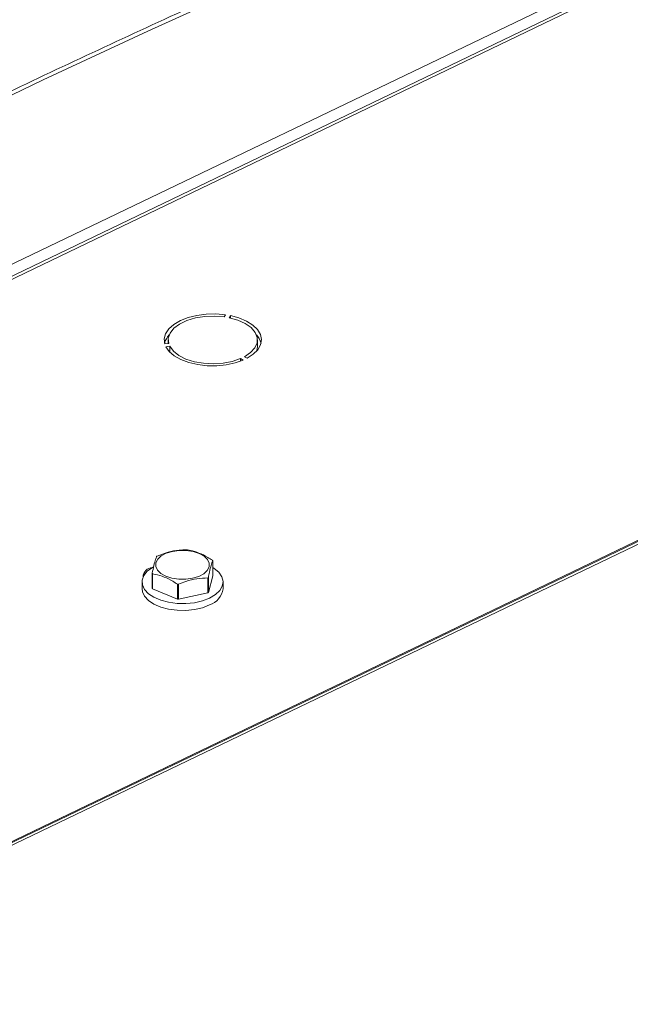
# Model space of a CAD drawing. Extents: x 19.1 to 29.8, y 0.6 to 8.7.
# Drawn here: x 20.3 to 20.4, y 6.3 to 6.5 of the extents above; entities that cross this region are included whole.
import ezdxf

# ---------------------------------------------------------------- set-up
doc = ezdxf.new("R2010")
doc.units = 0
doc.header["$MEASUREMENT"] = 0
doc.layers.get('0').update_dxf_attribs({"linetype": 'CONTINUOUS'})
doc.layers.add('D7', color=7, linetype='CONTINUOUS')

# ---------------------------------------------------------------- blocks, each defined once
blk = doc.blocks.new('A$C570E4B01')
at = {"lineweight": 15}
for p, q in [((0.4427107636577361, 3.351933348828386), (0.8249131605312598, 3.535642547719956)), ((0.8121681963895853, 3.527634700596289), (0.456410419861605, 3.356636358722911)), ((0.8129688470293459, 3.527530028651505), (0.4572110705013657, 3.356531686778126)), ((0.5700009087628999, 3.320426870666338), (0.866578354259282, 3.462979626397697)), ((0.8665830294721886, 3.462788036415983), (0.5702540266689127, 3.320354697016114)), ((0.8672757334338783, 3.46269748287882), (0.5709467306305882, 3.320264143478951)), ((0.6459115896493799, 3.424768217353328), (0.6461128780791157, 3.425097336659299)), ((0.6469048638639592, 3.424959539003394), (0.6467035026198502, 3.424630384698496)), ((0.6469054864655774, 3.424586262816693), (0.6469048638639592, 3.424959539003394)), ((0.6369141698243297, 3.421047096448213), (0.6369151277868994, 3.420472757082884)), ((0.6512491801877687, 3.420032524113005), (0.6512474480980259, 3.421070985692438)), ((0.6363604829731813, 3.420409755663366), (0.636993501805371, 3.420481654037996)), ((0.637164890558175, 3.420045560545837), (0.6365318717259854, 3.419973662171209)), ((0.6371664591697836, 3.419105111070531), (0.637164890558175, 3.420045560545837)), ((0.6489771164535725, 3.417807846043676), (0.6485454186788715, 3.418065047535711)), ((0.6485461365910581, 3.417634628598879), (0.6485454186788715, 3.418065047535711)), ((0.6491660157109109, 3.418363343371961), (0.6495977134856261, 3.418106141879928)), ((0.644087127864033, 3.383186048256388), (0.6440831231664461, 3.38558703503471)), ((0.634348369363714, 3.381174972234669), (0.6343443646661271, 3.38357595901299)), ((0.6344054596241833, 3.383494725245225), (0.6344094643217701, 3.381093738466904)), ((0.6433678162523293, 3.382899128856554), (0.6433718209499162, 3.380498142078231)), ((0.6433718209499162, 3.380498142078231), (0.644087127864033, 3.383186048256388)), ((0.6327073655132338, 3.382169675652555), (0.63270920035378, 3.381069610595118)), ((0.6384013362517109, 3.379423513004852), (0.638397331554124, 3.381824499783173)), ((0.6385595156463424, 3.381812366797583), (0.6385635203439293, 3.37941138001926)), ((0.643270731815754, 3.380429041296058), (0.6432667271181671, 3.382830028074379)), ((0.6457299339273064, 3.381091299220376), (0.6457280990867602, 3.382191364277812)), ((0.6344094643217701, 3.381093738466904), (0.6384013362517109, 3.379423513004852)), ((0.6385635203439293, 3.37941138001926), (0.643270731815754, 3.380429041296058))]:
    blk.add_line(p, q, dxfattribs=at)
at = {"lineweight": 15, "flags": 128}
for points in [[(0.7932115020589592, 3.535424128837768), (0.7747512932854832, 3.528758868013945), (0.75646496824168, 3.521957637516135), (0.7383559402576978, 3.515021656528017), (0.7204278486657287, 3.507952323107586), (0.7026839072499271, 3.500750936135598), (0.68512772649418, 3.493418950048124), (0.6677625277415515, 3.485957737603467), (0.6505917432193868, 3.478368702679157), (0.6336186420162804, 3.470653346349268), (0.6168465258485796, 3.462813150248568), (0.600278485548337, 3.454849564892591), (0.583917870577416, 3.446764200231879), (0.5677677065123774, 3.43855854566058), (0.5518310993030653, 3.430234199449316), (0.5361111875270623, 3.421792740429394), (0.5206109466231865, 3.413235844628668), (0.5053332716570154, 3.40456507919852), (0.4902812510683745, 3.395782209603965), (0.4754576418529624, 3.386888806876078), (0.4608653943807255, 3.377886640359561), (0.4465072481373582, 3.368777448279889)], [(0.6461128780791157, 3.425097336659299), (0.6445832783622834, 3.425230725871337), (0.6430339280282524, 3.425199838465245), (0.6415258073699235, 3.425005887479132), (0.6401182723706498, 3.424656540373423), (0.6388668328604368, 3.424165518401361), (0.6378206143457348, 3.423552149300688), (0.6370209996048217, 3.422840608997216), (0.6364993463730357, 3.422058929955011), (0.6362762488654354, 3.421237873533107), (0.6363604829731813, 3.420409755663366)], [(0.636993501805371, 3.420481654037996), (0.6369321142878519, 3.421321947490494), (0.6372146979075595, 3.422149574889614), (0.6378276289256988, 3.422924762306359), (0.6387413661440249, 3.423610164990063), (0.6399120030657954, 3.424172842704413), (0.6412831813544315, 3.424585706281601), (0.6427890034089856, 3.424828917579305), (0.6443569246552485, 3.424890752855593), (0.6459115896493799, 3.424768217353328)], [(0.6467035026198502, 3.424630384698496), (0.6480945430527427, 3.424240314601711), (0.6492923692417705, 3.423697139769944), (0.6502395357768833, 3.423027090772942), (0.6508903506001147, 3.422262328517517), (0.6512136209033699, 3.421439700172638), (0.6511936590396701, 3.420598728997881), (0.6508315621821836, 3.41977991136196), (0.6501446190934033, 3.419022640371317), (0.6491660157109109, 3.418363343371961)], [(0.6495977134856261, 3.418106141879928), (0.6505813588667095, 3.418748404694778), (0.6513090114377533, 3.419481656500228), (0.651752031900152, 3.420277029023634), (0.6518930215485241, 3.421103189529173), (0.651726299725901, 3.421927623975586), (0.6512586172321804, 3.42271785797632), (0.6505081802660229, 3.423442743755281), (0.6495046810426501, 3.424073774382975), (0.6482876011508338, 3.424586094620551), (0.6469048638639592, 3.424959539003394)], [(0.6365318717259854, 3.419973662171209), (0.6370777532473468, 3.419197975145396), (0.637899451010334, 3.41849561074604), (0.6389645512062643, 3.417894189208745), (0.6402311693715532, 3.417417410807841), (0.6416492980766222, 3.417084017772797), (0.643163231712812, 3.416907133433428), (0.6447132834198825, 3.416893787957939), (0.6462384358750413, 3.41704443637245), (0.6476786132744579, 3.41735317255678), (0.6489771164535725, 3.417807846043676)], [(0.6485454186788715, 3.418065047535711), (0.6472158059501183, 3.417614878618231), (0.6457353559547627, 3.417330371612646), (0.644175298588145, 3.417225287631135), (0.6426106737322002, 3.417304612203932), (0.6411168393215618, 3.417564597833385), (0.6397655500822239, 3.41799267043203), (0.6386219303272966, 3.418568292329864), (0.6377409195420611, 3.419263747483527), (0.637164890558175, 3.420045560545837)], [(0.6510871830521197, 3.419218252623249), (0.6511953911294128, 3.419560267418449), (0.6512491801877687, 3.420032524113005)], [(0.6426198472014661, 3.383505298761509), (0.6418122669507298, 3.383081303082905), (0.6408275734024116, 3.382783365685194), (0.6397328140699088, 3.382631736938404), (0.6386026794001296, 3.382636783712561), (0.6375141578521166, 3.382798176397952), (0.6365414448211268, 3.383104865259341), (0.6357507389438055, 3.383535986079016), (0.6351959774317564, 3.384062146908308), (0.6349150687622469, 3.384647515832993), (0.6349270166518082, 3.385252161531403), (0.6352309972926022, 3.385834876098944), (0.6358064758924584, 3.386356005713694), (0.636614056143209, 3.386780001392298), (0.6375987496915272, 3.387077938790011), (0.63869350902403, 3.387229567536799), (0.6398236436938092, 3.387224520762642), (0.640912132614055, 3.38706314751656), (0.6418848782728119, 3.386756439215864), (0.6426755841501333, 3.386325318396189), (0.6432303130344295, 3.385799177006204), (0.6435112217039389, 3.385213808081518), (0.6434993064421306, 3.3846091429438), (0.6431952931735836, 3.384026447815568), (0.6426198472014661, 3.383505298761509)], [(0.6345630840849239, 3.384610250002858), (0.6343740188064331, 3.384502093891808), (0.6335520686564919, 3.383889609690762), (0.6329951051821681, 3.383197238059889), (0.6327291104810016, 3.382457311552685), (0.6327664888202733, 3.381704452068668), (0.6331055438284281, 3.380973844430372), (0.6337303850140259, 3.380299646076347), (0.6346117681460228, 3.379713389035615), (0.6357085356593402, 3.379242494699149), (0.6369694613188344, 3.378909018024196), (0.6383354513963937, 3.378728492855673), (0.639742707552891, 3.378709379988702), (0.6411254102548938, 3.378852565748804), (0.6424189019410775, 3.379151346636526), (0.6435627372853148, 3.379591806678757)], [(0.6435627372853148, 3.379591806678757), (0.6445034322512484, 3.380153295856308), (0.6451968995948292, 3.380809565629109), (0.6456108191113756, 3.381529943340045), (0.6457258205580914, 3.382280743729329), (0.6455365109965427, 3.383026851522963), (0.6450517867170404, 3.383733416736513), (0.644294188624734, 3.384367336064795), (0.644084962258411, 3.384499594137187)], [(0.63270920035378, 3.381069610595118), (0.6327683236608195, 3.380604387011232), (0.6331073786689743, 3.379873779372936), (0.6337322198545721, 3.379199581018911), (0.634613602986569, 3.378613323978179), (0.6357103704998863, 3.378142429641713), (0.6369712961593805, 3.37780895296676), (0.6383372862369399, 3.377628427798236), (0.6397445423934229, 3.377609314931266), (0.64112724509544, 3.377752500691368), (0.6424207367816237, 3.378051281579088), (0.6435645721258609, 3.378491741621321)]]:
    blk.add_lwpolyline(points, dxfattribs=at)
at = {"lineweight": 15}
for centre, radius, start, end in [((0.6393144652990301, 3.419733304321266), 0.003088465467676486, 136.4458318776182, 165.1109218963294), ((0.6489116774447368, 3.419783120457428), 0.003021651513160606, 14.75614500773458, 44.06930526473475), ((0.6373334030177418, 3.383046064035055), 0.00394006331548111, 123.46470500279, 125.2454210268493), ((0.639247053474314, 3.377973993237998), 0.009397187317372303, 85.21978452948856, 86.2116232479513), ((0.6344861620739906, 3.382908235534963), 0.00160889572503968, 93.2492260313869, 177.9448523950224), ((0.642188901308252, 3.384228268000101), 0.002331163722786253, 35.65270684196611, 38.15074449548801), ((0.636067393981925, 3.384808237744476), 0.002118334462531729, 215.5716495956069, 218.3211377950409), ((0.6410174478890767, 3.386229043945757), 0.004075851560626629, 303.4943698229177, 305.2157562066125), ((0.6392240855620841, 3.391785848768942), 0.009995598821778978, 265.2555425432406, 266.1878061770782), ((0.6360713986799098, 3.382407250966484), 0.002118334463049375, 215.571649596623, 218.3211377953601), ((0.6410214525893352, 3.383828057163564), 0.004075851555926149, 303.4943698216484, 305.2157562073226), ((0.6425671852845269, 3.381524161095832), 0.00319223250730032, 288.2064459224342, 352.2067715051564), ((0.6392280902578946, 3.389384861965642), 0.009995598796737773, 265.25554254158, 266.1878061777416)]:
    blk.add_arc(centre, radius, start, end, dxfattribs=at)
for points, knots in [([(3.198543939527262, 4.062505167480854), (3.198547672631399, 4.058928469827332), (3.198554856853058, 4.052045246691293), (3.198566949829093, 4.042129917642708), (3.198581135681415, 4.033027078606491), (3.198598060419592, 4.024736434493512), (3.198616846725479, 4.017258394737546), (3.198639224802555, 4.010595277782418), (3.19865497562396, 4.004952541372365), (3.198652017069101, 4.000288061467151), (3.198644468387364, 3.996553557807312), (3.198650369423397, 3.993500711984552), (3.198678454180005, 3.991100756225006), (3.198593472176263, 3.989410007802906), (3.198474773727504, 3.98812665676177), (3.198326636887778, 3.987007627297585), (3.198119951759857, 3.985888440791706), (3.197824049140713, 3.984736606920569), (3.197479593273691, 3.983742261974045), (3.197150451229142, 3.983006048592198), (3.196886427011542, 3.982488830512255), (3.196610145907705, 3.982018272157292), (3.196235037142337, 3.981475377938187), (3.195896609660956, 3.981043212815216), (3.195467639556718, 3.980592841119966), (3.195064069594785, 3.980299304904298), (3.194772560406044, 3.98015465963376), (3.194429227884093, 3.980034348559309), (3.193991861984934, 3.979938929827913), (3.19343036644171, 3.979876305596152), (3.192724952526738, 3.979868601840868), (3.191941214805944, 3.9799406660782), (3.191185384592181, 3.980090380662658), (3.190474058445808, 3.980293225713435), (3.189780583435855, 3.980536610376545), (3.188873279295684, 3.980913164126683), (3.187669529443845, 3.98149966820716), (3.185660223106403, 3.982695946487933), (3.182826206183499, 3.984412202102542), (3.17907243213326, 3.986611105510903), (3.174980131160176, 3.989037219038968), (3.170559015957188, 3.991665911725846), (3.166180108266524, 3.994279357350941), (3.161871734483178, 3.996854857757175), (3.157717049518986, 3.999338486790954), (3.153632788879257, 4.001779018997034), (3.149884701323209, 4.004008830453376), (3.146784196759789, 4.005861296558059), (3.144219467091197, 4.007290328576104), (3.142240611146185, 4.008342897577158), (3.140620501959894, 4.0091743155372), (3.139058316552756, 4.009953136110038), (3.137228541657741, 4.010836911452493), (3.134922346908034, 4.011906495733831), (3.131990682255825, 4.013200435810116), (3.128479738203715, 4.014655534050899), (3.1245425913636, 4.016168717688057), (3.120489206414938, 4.017607181871465), (3.116429985696747, 4.018935800954363), (3.111226812189919, 4.020504827058106), (3.104886903324875, 4.022197703970875), (3.09738844623643, 4.023890055629836), (3.08982643563369, 4.025316932229121), (3.081978136834728, 4.026517744923094), (3.073662344154691, 4.027486912754673), (3.064894600803079, 4.028187222075008), (3.055719096229431, 4.028576122554195), (3.04619446891089, 4.028610553657932), (3.036397716484764, 4.028260252965879), (3.026476635398744, 4.027498849316265), (3.016610313264188, 4.02631794913645), (3.006965688656642, 4.02473909993622), (2.997651522260064, 4.02277987622252), (2.988743456211616, 4.020481045239656), (2.980312262566464, 4.017887108089891), (2.972416578116274, 4.015041409330879), (2.96507663051019, 4.011978006938399), (2.953765822396996, 4.006536983185633), (2.938049146717809, 3.999072389881608), (2.91958093576509, 3.99016421173614), (2.902886963866557, 3.982099047787196), (2.887899453277718, 3.97485065352458), (2.873192742889252, 3.967747756803734), (2.858488024445869, 3.960676011224621), (2.846505716104467, 3.954914297921967), (2.837135763795352, 3.950413192159411), (2.830005382087442, 3.947530286998447), (2.822242635472527, 3.944846266377485), (2.813796119020374, 3.942426819529476), (2.804671188933888, 3.940312420405888), (2.794887512577667, 3.93855824355277), (2.784509694566559, 3.937214051895719), (2.773634706740616, 3.936352182027461), (2.763357282937044, 3.936059950074174), (2.753914531338133, 3.936213446402956), (2.745532218634885, 3.936676654972416), (2.737457922245405, 3.937428965554977), (2.72900056477264, 3.938537859159432), (2.720320323238845, 3.940061295953504), (2.711596902794163, 3.94202957952564), (2.703463646786609, 3.944280875771295), (2.695972106067849, 3.946758692638918), (2.68915548451448, 3.949404793581653), (2.683213952791654, 3.952067211359658), (2.678055328299159, 3.954678540613042), (2.673632972908244, 3.957231630030126), (2.668742692557508, 3.960191266426113), (2.66284024356019, 3.963705758089731), (2.655627627157024, 3.968010485121892), (2.648016418311464, 3.972546323274393), (2.640054493895015, 3.977291361611917), (2.631789755817941, 3.982215525880713), (2.622956655978605, 3.98747806648889), (2.61356628118839, 3.993072359512485), (2.603633754870735, 3.998990267188237), (2.592243487843568, 4.005777486692994), (2.57948120262774, 4.013383040588238), (2.565562994322711, 4.021678273514368), (2.551626539484822, 4.029984426595558), (2.537788558088515, 4.038231462216721), (2.524048196381536, 4.046419157910638), (2.510404054131563, 4.054547612737817), (2.494442550522287, 4.064053531532036), (2.476204574285198, 4.074909320423433), (2.46035874125662, 4.084332724845492), (2.449275385215891, 4.090918176934524), (2.442874484444637, 4.094721976622473), (2.436458275046952, 4.098537762700953), (2.430152387630663, 4.102298685581438), (2.424296958298704, 4.105780967052006), (2.419079534222696, 4.108900801089659), (2.414531889391959, 4.111517725673732), (2.410441295877099, 4.114146043514344), (2.406773079006179, 4.116907075320141), (2.403503725706848, 4.119668498758966), (2.400636178509139, 4.122339580363036), (2.3983685907614, 4.124623800454449), (2.396626941054286, 4.126478437880646), (2.395338696289222, 4.127903374204241), (2.394248170791975, 4.129149707940085), (2.393313453026927, 4.130247353044034), (2.392376208048837, 4.131374077548987), (2.391219354196259, 4.132801658510758), (2.389684785131131, 4.13476533678319), (2.387759772842379, 4.137351823293427), (2.385548825156157, 4.140509432038026), (2.383160882586687, 4.144167508948328), (2.380685962820031, 4.148262943447396), (2.378174019268322, 4.152798222199191), (2.375679546234785, 4.157762458665687), (2.373257001238848, 4.163125388370148), (2.37098855760879, 4.168800074226287), (2.369036655197142, 4.174408739232218), (2.367554364647283, 4.179346767395982), (2.366510272514198, 4.183354026096822), (2.365794608468867, 4.186482665608377), (2.36528332279493, 4.18901971817554), (2.364929839226157, 4.190992727386202), (2.364661664081744, 4.192651446798207), (2.364405622617504, 4.194406091001555), (2.364128027301511, 4.196616884231812), (2.363854555107046, 4.199400587863995), (2.363636539336547, 4.20272856142833), (2.363557174619807, 4.206429953856439), (2.363588768223899, 4.210271898602642), (2.363575889830777, 4.214088286606618), (2.363576504940589, 4.217732500789101), (2.363524978523635, 4.221173215658254), (2.363350134299004, 4.224917389852944), (2.363032790986871, 4.228947257831091), (2.362522031668725, 4.233280734824474), (2.361874082669111, 4.237417751083331), (2.360930050534144, 4.242212220720674), (2.359520388473364, 4.24781379864392), (2.35740586042693, 4.254253738319662), (2.35504592305751, 4.259827470135122), (2.352671640149389, 4.264452402433049), (2.350508172330784, 4.268127173879726), (2.348169226973262, 4.271604115010739), (2.345771020457754, 4.274739448118192), (2.343204450443586, 4.277720993219402), (2.340301030860395, 4.280707011218576), (2.336599051012961, 4.284008229428807), (2.33231246713239, 4.287211615097352), (2.327840276484416, 4.289933123039102), (2.323503687825685, 4.292103837675874), (2.31909666074079, 4.293912213898693), (2.314038654384625, 4.295530052109203), (2.308367925295009, 4.296804878092084), (2.302089802648517, 4.297620683736394), (2.295579688541004, 4.297857854988104), (2.289042857899155, 4.297507549341361), (2.282623901123678, 4.29664003352687), (2.277331441601198, 4.295528252722754), (2.273160758696029, 4.294425888420058), (2.270327039062558, 4.293579970352667), (2.26796498800271, 4.292806259894), (2.266127721045827, 4.292161988074822), (2.264679089570244, 4.291628551429177), (2.262907947805594, 4.290951325584025), (2.260478144445308, 4.28996670805132), (2.257203258351048, 4.288525606664043), (2.253281725766321, 4.28663119067815), (2.248670279330248, 4.284421309822054), (2.243313566614312, 4.281838415058607), (2.237329161094486, 4.278955169863103), (2.230709786722009, 4.275764896390374), (2.223454198812355, 4.27226819897804), (2.2150789417799, 4.268231702442833), (2.205789677246635, 4.263754945802035), (2.195820600362516, 4.258950776960535), (2.185894607607558, 4.254167932280456), (2.171589641065246, 4.247275250488364), (2.153025269868444, 4.238331592773516), (2.130321422605569, 4.227395250044268), (2.107537007660817, 4.216421878078133), (2.084691624657701, 4.205420872283474), (2.061779346646794, 4.194389433592331), (2.039227055875834, 4.183532905126128), (2.016916686529761, 4.172794455285137), (1.989031669706002, 4.159374556587199), (1.955672518919535, 4.143323304632265), (1.916926630435647, 4.124684391225308), (1.878494242196474, 4.106199970015268), (1.840218604642594, 4.087794676171525), (1.700829497344365, 4.02077969334432), (1.472525469705197, 3.911109137797204), (1.155334101410752, 3.758815888530192), (0.8944766708252629, 3.633525115979609), (0.6777486573017271, 3.529338828463413), (0.5542386716321275, 3.469955769346523), (0.4798249309754326, 3.434183190158942), (0.4545279835488927, 3.422022903199714), (0.4292407927041708, 3.409867969575018), (0.4039636795555523, 3.39771863984156), (0.3786050212810395, 3.385531063049136), (0.3533985447162351, 3.373417697787758), (0.3280910634393379, 3.361256778806055), (0.3025300054655489, 3.348975309221389), (0.2762325284300786, 3.336341147136618), (0.2491938176073276, 3.323352433236973), (0.2266480733444425, 3.312522339345618), (0.2088605681182472, 3.303973381804258), (0.1962497357957389, 3.297913577456436), (0.1840173330464481, 3.292020833881834), (0.1722623402646306, 3.286396321235927), (0.1611236494384194, 3.280918316524946), (0.1507625572207125, 3.275467351113456), (0.1410890824325541, 3.270099481890069), (0.1324431983403223, 3.265037185036322), (0.1247452976746608, 3.260310198567417), (0.1179220917971513, 3.255937133458659), (0.1115584780543877, 3.251688088488088), (0.1064797089690437, 3.248160034666366), (0.1025051193044213, 3.245315185961799), (0.09951610397480337, 3.243131562768294), (0.0965813330185874, 3.2409429393332), (0.09370081559648824, 3.238750593627767), (0.09095023054400642, 3.236613747534049), (0.0885848444553794, 3.234739754098246), (0.08667618982486758, 3.233203123917932), (0.08511176927778408, 3.231928399114281), (0.08351481437285813, 3.230612316910591), (0.08168646975667215, 3.229085801985741), (0.07954212082273315, 3.227267448960662), (0.07691505581786018, 3.224997846312686), (0.0737841499009555, 3.22222848324418), (0.07014724787599036, 3.218915276762058), (0.06628841713931521, 3.215278585842922), (0.06213567010967935, 3.211217870560439), (0.05787088318674805, 3.206870439798909), (0.05355981856993353, 3.202268510546473), (0.04944471774230053, 3.197664045012656), (0.04552310938099069, 3.193061308679003), (0.04180640703293292, 3.188481245162135), (0.03880728749986062, 3.184598719636099), (0.03651809961270303, 3.181517573159905), (0.03492627943041882, 3.179318103957497), (0.03357799906212833, 3.177410714243541), (0.03245906328873716, 3.17579537027874), (0.03146657459239677, 3.174337667040875), (0.03046199569936547, 3.172838007349458), (0.02913453098923569, 3.17081837077412), (0.02740945848341525, 3.168119170850165), (0.02528625981721788, 3.164662939228602), (0.02302711963028159, 3.160804956224231), (0.02085132681963486, 3.156883817575213), (0.01885013838674965, 3.153077821000775), (0.01702443356594685, 3.14941694158026), (0.01529655658675821, 3.145755097877737), (0.01366577326278318, 3.142093456825899), (0.01215018101941823, 3.138479381349361), (0.01079496487168896, 3.135041363156928), (0.009633909245135186, 3.131911623239333), (0.008686665029852492, 3.129211594457274), (0.00792329529357616, 3.126925146872008), (0.007262058282901052, 3.124857932156875), (0.006603782402844871, 3.122709199763335), (0.005883267639898548, 3.120233433403756), (0.005107767632889448, 3.117392550508487), (0.003955565172741871, 3.112836678320139), (0.002611110629768376, 3.106637459554101), (0.001535399498376222, 3.100153443869386), (0.0008682897601879347, 3.094898114285829), (0.0004698783416010599, 3.090937967035002), (0.0001763079670773493, 3.08700937305353), (-1.040734207791161e-05, 3.083202471099671), (-9.643581025287062e-05, 3.079699663536228), (-0.0001056736175293338, 3.076682496309029), (-6.891761741556479e-05, 3.074184399885819), (-1.438664288144764e-06, 3.071881873078798), (0.0001048215157588572, 3.06945155245227), (0.0002767743689950919, 3.066627866784161), (0.000535103138300741, 3.063419200090589), (0.0008928234467440177, 3.059935088309135), (0.001553648899314197, 3.054704951654447), (0.002678081143766775, 3.047930667389611), (0.004205215812344676, 3.041029239870843), (0.005603855438092609, 3.035704343649973), (0.006669222061898239, 3.032020901324996), (0.007691489440755817, 3.028757648587867), (0.008633839695246337, 3.025937063481585), (0.009516904287831807, 3.023429610149243), (0.01039203058941141, 3.021053992014046), (0.01132252633687969, 3.018638055139789), (0.01233146777040517, 3.016130039997913), (0.01346380877873443, 3.013435742134654), (0.01480635185688683, 3.01038561210242), (0.01646146187671249, 3.006814320735645), (0.01815227760137006, 3.003375040707034), (0.01978825079381963, 3.000204884536625), (0.02127135272726477, 2.997438031545668), (0.02291059085193226, 2.994496286330897), (0.02465768192608309, 2.991484884844731), (0.02638987762560063, 2.988614806702111), (0.02796603150026655, 2.986091991518439), (0.02926008791343904, 2.984078905661569), (0.03027424811628165, 2.982535008035626), (0.03101719131461422, 2.981421538972652), (0.03160455280402275, 2.980550337607777), (0.03214821086374897, 2.979752230307529), (0.03276231363261317, 2.978858569648068), (0.03350301064278582, 2.977793136630865), (0.03437363609553401, 2.976557530924564), (0.03561161869208362, 2.974827655094449), (0.03729592864027254, 2.972526087168685), (0.03949595630042424, 2.969611072561865), (0.04194051297538337, 2.966481018326917), (0.0455877469339292, 2.961970682702358), (0.0503879124736919, 2.956348277853554), (0.05640610040739702, 2.949774797951703), (0.06242240301862623, 2.943608316300661), (0.06852399887901228, 2.937711397731713), (0.07364343454819888, 2.933034502006352), (0.07771509111577402, 2.929460277563759), (0.08063107994102481, 2.926961826806521), (0.08348159163521629, 2.924576817504903), (0.08607078005007551, 2.922457353003546), (0.0881007911073759, 2.920826725856132), (0.08955368037957712, 2.919673932765701), (0.09058023438846519, 2.91886661172907), (0.09152778836972786, 2.918125887456737), (0.09257962555014032, 2.917309672059154), (0.09416650029096374, 2.916088577536577), (0.09640623357388378, 2.914387778335145), (0.0994261628482711, 2.912138790551534), (0.1029514467429031, 2.909573067900595), (0.1068213747738831, 2.90682734759277), (0.1108613618760579, 2.904036030097156), (0.1149543925241083, 2.901281822279611), (0.121489878058977, 2.896994215484268), (0.1306661434541461, 2.89128622509347), (0.145761886537823, 2.882359987380601), (0.1638992011819553, 2.871507265299751), (0.1866677490536333, 2.85794115798994), (0.2110839778492632, 2.843381538204767), (0.2372019358583444, 2.827816422743524), (0.2643186676677445, 2.811658551447305), (0.2923587532430005, 2.794954388018226), (0.3210813048156709, 2.7778471130576), (0.3495959041891084, 2.76086578814628), (0.3777422243961368, 2.744105752022032), (0.4099454338179029, 2.724930797834517), (0.4462469694290476, 2.703316862031865), (0.4867670458392936, 2.679189243584954), (0.5272061580580001, 2.655107293831797), (0.5676543278180404, 2.631014191001251), (0.6081198088991968, 2.606904043744363), (0.6436951911992921, 2.585699283230479), (0.6743806936198737, 2.567402324131198), (0.7002115683486281, 2.55199487872898), (0.726278708391682, 2.536444570687422), (0.7527753509050044, 2.520639396951776), (0.7798615719179125, 2.504488077934738), (0.8055094748515685, 2.489203449940632), (0.8296373154337218, 2.474835238926678), (0.8520698191413558, 2.461488409285403), (0.8744884212852142, 2.448162383523162), (0.8966072142134394, 2.435032645007109), (0.9182621531023685, 2.422179349943811), (0.934756086567198, 2.412373863070979), (0.946238190582072, 2.405535442830987), (0.9528461461957747, 2.401595761735472), (0.9594105592981137, 2.397677616668533), (0.9659045322198736, 2.393797149155363), (0.9721713711600941, 2.390047601521708), (0.9776635349653802, 2.386757074015051), (0.9823051615405589, 2.383979076490339), (0.986122027721116, 2.381681647827373), (0.9894984335542674, 2.37970026785792), (0.9924305451547824, 2.377923966187961), (0.9949475360932567, 2.375995412490665), (0.9970169809899048, 2.374158761522667), (0.9987551283171356, 2.372431045606083), (1.000404062162112, 2.370650301632901), (1.00228344059645, 2.368435626377799), (1.004485533401969, 2.365553460598161), (1.00693379492548, 2.3619084704169), (1.009161775870787, 2.358030651882952), (1.01108808416658, 2.354129812837732), (1.012688429680175, 2.350399449237333), (1.014132704183233, 2.346396584438388), (1.015357410324874, 2.342192952991688), (1.016277690951092, 2.337892555218765), (1.016967121968214, 2.333143170152066), (1.017073727837619, 2.328053875715396), (1.017007645835655, 2.322404718978706), (1.017009525291222, 2.31640091631891), (1.017005329331319, 2.31023521567618), (1.017013559938299, 2.303994851348282), (1.017026995227404, 2.297725864703157), (1.017051009322465, 2.289241829518206), (1.017087328378729, 2.278724628402992), (1.017127005951558, 2.266416351694858), (1.017149412989617, 2.254758611033539), (1.017162323366954, 2.243748091345907), (1.017176111205991, 2.234026984385967), (1.017190570904297, 2.22546927028298), (1.017212305435883, 2.218016778102187), (1.017223138093208, 2.210849812271324), (1.017962019774352, 2.203571951364174), (1.019153941703244, 2.196875432213256), (1.020656096048363, 2.190732068699462), (1.022377804142572, 2.185009418549083), (1.024519192294612, 2.179047538373545), (1.027104047152399, 2.172919491385413), (1.030136712410204, 2.166713954986296), (1.033231448286251, 2.161222310506506), (1.036292959823378, 2.156375338942041), (1.039277055907512, 2.152078135751594), (1.042656653514676, 2.147684228806908), (1.046422954420017, 2.143299094289283), (1.050545007919645, 2.139056263452321), (1.054956974770512, 2.135098528173638), (1.059570385428664, 2.131519380414348), (1.064321711708395, 2.128538031449182), (1.069997475944128, 2.125164794579025), (1.076721381503852, 2.121132686555753), (1.083347826931892, 2.117190019350984), (1.087483597869983, 2.114724029563893), (1.088998006652211, 2.113821050011506)], [0, 0, 0, 0, 0.001895596064558626, 0.003648004934187109, 0.005257375926504048, 0.006723775131139934, 0.008047181704615542, 0.009227427145742501, 0.0102631173015369, 0.01104961608540246, 0.01171873832360014, 0.01226370551400368, 0.01268723501200186, 0.0130029845185934, 0.0132167340002634, 0.01343611292865946, 0.01374645763143734, 0.01405924797965067, 0.01439995718617408, 0.01475472771998472, 0.01507177777270837, 0.01528445392722181, 0.01546207181790952, 0.0157891178975114, 0.0162294726667678, 0.01663984202810968, 0.01701528814573358, 0.01734130141788783, 0.01769408169182302, 0.01807193226045988, 0.01847022551038834, 0.01888249828091434, 0.01921770064078409, 0.01943685084473669, 0.01963937296253533, 0.01985441986954415, 0.020200164294652, 0.02057367423146228, 0.02132904556112197, 0.0221765152374242, 0.02309536144709878, 0.02408288114101738, 0.02514181877301114, 0.02602668736470552, 0.02696112405492064, 0.02791164287115568, 0.02874507401312013, 0.02944686413967598, 0.02996964824636675, 0.03038166004189767, 0.03067785131899745, 0.0309530244299565, 0.03131267718070453, 0.03175875515619298, 0.03229323738271814, 0.03298503071479291, 0.03371587663613078, 0.03443304253273453, 0.03513548344656398, 0.0358227517042596, 0.03708132648696937, 0.03828128358779328, 0.03944436438126485, 0.04065642497211603, 0.04192382720826876, 0.04324446553284106, 0.04461580967076369, 0.04603479740619879, 0.04749767663869564, 0.04899834431673179, 0.05050504890948408, 0.05200408020400762, 0.0534912486940648, 0.0549605922029364, 0.05640474114515225, 0.05781623085478634, 0.05919181899784037, 0.06053867268409902, 0.06457174650416994, 0.06852232139058868, 0.07159523772431742, 0.07460240485832516, 0.0775543923654938, 0.0804741797014749, 0.08349256164156103, 0.08478184500059939, 0.08611181217069283, 0.08748595434002153, 0.08890961568403312, 0.09038672956383359, 0.09192119054021634, 0.09351079952979305, 0.09514786133421652, 0.0968237245494418, 0.09810162958018097, 0.09936720064244497, 0.1005893020087661, 0.1017661014705575, 0.1032628593685422, 0.1046766373460957, 0.1060059458761914, 0.1073673130845826, 0.1086273054883836, 0.1097874005429411, 0.1108512824061414, 0.111822767984637, 0.1127191351966316, 0.1141843497399875, 0.1158045198714236, 0.1175835062039902, 0.119307116840699, 0.1211581446096108, 0.1231353670085149, 0.1252363175563339, 0.1274571158490593, 0.1297943163400697, 0.1328691401541134, 0.1360034350880585, 0.1391173893996917, 0.1422112381062672, 0.1452852035756481, 0.1483395283307044, 0.151374494990293, 0.1560112967852195, 0.1606047355003947, 0.1620400381627581, 0.1634752412610831, 0.1649162657681513, 0.1663627562080743, 0.1677241281392848, 0.1688626179032545, 0.1698803478264976, 0.1707927536243704, 0.1716221430372951, 0.1723708049969954, 0.1730379768483512, 0.1736211173208562, 0.1739777011775213, 0.1742904216221903, 0.1745580569705089, 0.1747796112345657, 0.1749849438908045, 0.1752614946964188, 0.1756519881408982, 0.1761582128081446, 0.1767634552504951, 0.1774272538261215, 0.1781473817770754, 0.178922575310354, 0.17975073869335, 0.180628695693884, 0.1815518034350287, 0.1824940531112366, 0.1833197241410626, 0.1839188516736292, 0.1844225804431984, 0.1848344072647862, 0.1851568029965965, 0.1853927817766744, 0.1856600220465706, 0.1860332963995379, 0.1865012729338301, 0.1870704120237696, 0.1877435381376546, 0.1884479553293506, 0.1891228251281841, 0.1897645332324042, 0.1903701291040827, 0.1909412258296483, 0.1917662669850616, 0.1925458192677365, 0.1933147972871583, 0.194071060326857, 0.1952628027470363, 0.1965704505154814, 0.1979725112610307, 0.1988297596105258, 0.1996964750363514, 0.2005722474575763, 0.2014185681593318, 0.2021629193979537, 0.2030475283991853, 0.2040333209610535, 0.205294495213045, 0.2064689801439684, 0.2074139167364185, 0.2084092462301135, 0.2094963046035319, 0.2107491000995334, 0.2120506404445911, 0.2134256858668759, 0.214736234790548, 0.2159585120347262, 0.2171979631350278, 0.2178275662447573, 0.2183890764015358, 0.2188460324815663, 0.2192016598402214, 0.2194599717088813, 0.2196985652740623, 0.2202516623315179, 0.2209011671881632, 0.2216445663777895, 0.2225858897790904, 0.2236508527291817, 0.224842832898007, 0.2261628073585503, 0.2276106758076197, 0.2291863813481457, 0.2311796633201413, 0.2331781587497121, 0.2351613015569831, 0.2371291063307149, 0.2417528047085386, 0.2462900686942789, 0.2507412773150367, 0.2554152489064493, 0.2599911345038565, 0.2644847601650443, 0.2689450595487741, 0.2733756959720071, 0.2812141567224005, 0.2889590989673366, 0.296622364637072, 0.3042736570900864, 0.311925211466508, 0.3802610574419494, 0.4412857941774911, 0.5023115289727038, 0.5368438185060272, 0.57137645619837, 0.576438388812074, 0.5814983114133283, 0.5865560929232643, 0.5916115877030357, 0.5966646938065803, 0.6017709497522092, 0.6067334746716723, 0.6118420353254305, 0.6170963848267262, 0.6224962908247177, 0.6280449721343457, 0.6306039619110251, 0.633154184007055, 0.6355995370258302, 0.6379364966933021, 0.6401763039244328, 0.6423318077512739, 0.6443977139047283, 0.6463690109346194, 0.648021915442444, 0.6495953234719368, 0.6510867972584264, 0.6525260589510984, 0.653274294471717, 0.6540185164689858, 0.6547585900023232, 0.6554944584263418, 0.6562257716924722, 0.6568938534037881, 0.6573544067320803, 0.6577426372924645, 0.6581470001811122, 0.6586427956634323, 0.6592305179061492, 0.65991064901093, 0.6608317425778907, 0.6618831423212377, 0.6630582646506181, 0.6642561019676627, 0.6656703480931884, 0.6670714769942496, 0.6684591505305822, 0.6698328871536422, 0.6711922526445283, 0.6725218867190933, 0.6732465911997935, 0.6738849314816647, 0.674436511040347, 0.6749010364447844, 0.6752818941304386, 0.675693563705949, 0.6761905634677045, 0.6770137533873378, 0.6779994762507502, 0.6791292839342048, 0.6802772137208595, 0.6812979404510802, 0.6823146446864865, 0.6833271543437317, 0.6843353584162516, 0.6853391791155758, 0.6863006576740343, 0.687153840834232, 0.6878972174293013, 0.688501633772324, 0.6890134268047553, 0.689574841553113, 0.6902420000178473, 0.6910150176050653, 0.6918673484649663, 0.6939112749058473, 0.6959914836900961, 0.6970528918306428, 0.6981049058749283, 0.6991474284503543, 0.7001803081129346, 0.701132771630767, 0.701932181721932, 0.7025790241280445, 0.7031189376518727, 0.703763726770268, 0.7045132381310123, 0.705367300104524, 0.7063204114260816, 0.7072915185622838, 0.7095425578642742, 0.7117396938856054, 0.7128348613418707, 0.7138358326364802, 0.7147173946940352, 0.715480018114495, 0.7161279905382583, 0.7167604027907496, 0.7174203104492822, 0.7181060918144497, 0.7188191865292838, 0.7196376272846309, 0.7206256450612228, 0.7217820844111665, 0.7225044009493099, 0.723279017925286, 0.7241056269068883, 0.7249838400207596, 0.7258273045913225, 0.7265443317687813, 0.7271355703624865, 0.7275501730243327, 0.7278692534043613, 0.7280932022241254, 0.7283007403402586, 0.7285584979255192, 0.7288663521587293, 0.7292241560639608, 0.729631740090222, 0.7303723642725695, 0.7312346017990058, 0.732190073320505, 0.7331344395109308, 0.7352390977371724, 0.7372324818865099, 0.7391161186577843, 0.7409336666903173, 0.7427594194755052, 0.7435655488403375, 0.7443732497352289, 0.7451810216797224, 0.7458941817218188, 0.746456712922052, 0.7467937802784677, 0.7470389777099425, 0.747261108508965, 0.7475336554215698, 0.7478564490886893, 0.7484877769573494, 0.7492500371343063, 0.7501417335206858, 0.7511162939060592, 0.7520899355170836, 0.753060711052322, 0.7540285094801921, 0.7566735298387344, 0.7593083378250343, 0.7640434755725347, 0.7688221160295803, 0.7745807762964286, 0.7804167201970476, 0.7863301923755275, 0.7927525306833266, 0.7992009532758779, 0.8055661812485024, 0.8118477740681023, 0.8180471373615597, 0.8271269407070843, 0.8361493634751684, 0.8451704756768074, 0.854193831405006, 0.8632212805961762, 0.8722533330682908, 0.8780049511706998, 0.8837603930858258, 0.8895439172143801, 0.8954543059219556, 0.9015006334953297, 0.9076813565049855, 0.9126308149254806, 0.9176612737514721, 0.9227066679160048, 0.9276510526569216, 0.9324947055834526, 0.9372413618209118, 0.9387318373535579, 0.940212903834173, 0.941684633951255, 0.9431471005103009, 0.9445819968532404, 0.9459019412091116, 0.9468503133545063, 0.9477180732258588, 0.948485811485474, 0.9491434466057723, 0.9497146716341989, 0.9502164404419233, 0.9505951018264783, 0.9509636319377139, 0.951426653103836, 0.9519934160101496, 0.9526632287157344, 0.9534323423661115, 0.9539988225466192, 0.9546051845808902, 0.9552467165686107, 0.9559186418765756, 0.9566148070828107, 0.9573262919747741, 0.9582611456889341, 0.9592831317673686, 0.9603621897902272, 0.9614600168790182, 0.9625690656980327, 0.9636820685884119, 0.9647920540564194, 0.9670744988732572, 0.9692617206909744, 0.9713171376975951, 0.9732543605855974, 0.9750943579768592, 0.9764610169886876, 0.9777680600798094, 0.9790138164177057, 0.9802163158688151, 0.9813767225864239, 0.9822420620826784, 0.9831529303078879, 0.9841067103698189, 0.9851002435631605, 0.9861292135588622, 0.9871886986553928, 0.9879217458381636, 0.9887182351398345, 0.989577740071968, 0.9904947723586969, 0.9914619912886302, 0.9924694557908909, 0.9935025319725075, 0.9945465615476473, 0.9956143349239661, 0.9972618615728833, 0.998997366889256, 1, 1, 1, 1]), ([(0.791689650911529, 3.535440116753048), (0.7897030899556299, 3.534732608116503), (0.7820448854501549, 3.532005158041558), (0.768818499979453, 3.527174586067437), (0.7520685023638194, 3.520905557168479), (0.7354715791449209, 3.514520256088176), (0.7190256998765037, 3.508023448211441), (0.7027347548222096, 3.501415251595574), (0.6866011148826701, 3.49469690909506), (0.6706273971400165, 3.487869467791379), (0.654816191813758, 3.480934048507095), (0.6391699898837899, 3.473891681902497), (0.6236914198327028, 3.466743590029534), (0.6083828433596281, 3.459490827046103), (0.5932468453376813, 3.452134636757119), (0.5782858688920598, 3.444676096275746), (0.5635022286175726, 3.437116452133106), (0.5488983463586479, 3.429456954829911), (0.5344766481999628, 3.421698714020533), (0.5202393821020124, 3.413843052886705), (0.5061888066176792, 3.405891261607508), (0.4923276218856856, 3.397844349588601), (0.4786562281563747, 3.389704542372053), (0.4651838117389886, 3.381469868463959), (0.4542105016236277, 3.374606688222615), (0.4477687774906585, 3.370470835729224), (0.4456921338307254, 3.369137544877034)], [0, 0, 0, 0, 0.01534359448226357, 0.0591496495717445, 0.102956237366952, 0.1467631139159791, 0.190570372595159, 0.2343781160618884, 0.2781860208561378, 0.3219942069633075, 0.3658030026976063, 0.4096119034063395, 0.4534212440359252, 0.4972309473757128, 0.54104093314509, 0.5848511249328325, 0.6286618591766409, 0.672472636653272, 0.716284006441449, 0.7600954533071256, 0.8039073049662698, 0.8477192457579856, 0.8915315863590999, 0.9353440140992514, 0.9791565983848551, 1, 1, 1, 1]), ([(0.6343443646661271, 3.38357595901299), (0.6344313495895548, 3.384002614630074), (0.6346079351262475, 3.384868755659483), (0.6348506401155092, 3.385731547303866), (0.6349999710587824, 3.386111832311801), (0.6350596715802439, 3.386263865191149)], [0, 0, 0, 0, 0.3681649011129368, 0.7474007458807205, 0.9999999999999999, 0.9999999999999999, 0.9999999999999999, 0.9999999999999999]), ([(0.6351607607144203, 3.386332965973324), (0.6357340232407225, 3.386556144311658), (0.6368978120388036, 3.387009221982378), (0.6384952955598706, 3.38730521970529), (0.6394759079661512, 3.387337672594949), (0.6398679395584921, 3.387350646689429)], [0, 0, 0, 0, 0.3681565519202806, 0.7474001027617052, 1, 1, 1, 1]), ([(0.6400301562784492, 3.387338494264529), (0.6401817924763904, 3.387310036497556), (0.640783544027208, 3.387197104983567), (0.6418717877054192, 3.386870588041504), (0.6430633704160229, 3.386283376172637), (0.6437749293159598, 3.385826876487775), (0.6440221010227916, 3.385668303801403)], [0, 0, 0, 0, 0.1156131399065522, 0.4587980124643321, 0.8120045733220751, 1, 1, 1, 1]), ([(0.6440831231664461, 3.38558703503471), (0.6439958128814354, 3.385358799877526), (0.6438185682948259, 3.384895470201311), (0.6435759507837204, 3.383933926042891), (0.6434272616282968, 3.383194677641193), (0.6433678162523293, 3.382899128856554)], [0, 0, 0, 0, 0.3681649353764619, 0.7473946713800458, 1, 1, 1, 1]), ([(0.638397331554124, 3.381824499783173), (0.6381501722152123, 3.381983091610651), (0.6374520701998918, 3.382431034524158), (0.6362611649742504, 3.383021274181718), (0.6351720771233786, 3.383350770094834), (0.6345570654748585, 3.383466256754669), (0.6344054596241833, 3.383494725245225)], [0, 0, 0, 0, 0.1880015949686907, 0.5310108568236587, 0.8843899978454368, 1, 1, 1, 1]), ([(0.6432667271181671, 3.382830028074379), (0.6426931212416136, 3.382805277786348), (0.6415286405826279, 3.382755032081249), (0.6399313223203578, 3.382360268680921), (0.6389513080960469, 3.381968849358234), (0.6385595156463424, 3.381812366797583)], [0, 0, 0, 0, 0.3681585910104734, 0.7474009179540992, 0.9999999999999999, 0.9999999999999999, 0.9999999999999999, 0.9999999999999999])]:
    blk.add_open_spline(points, degree=3, knots=knots, dxfattribs=at)

msp = doc.modelspace()

# ---------------------------------------------------------------- block references
at = {"layer": 'D7', "color": 7, "linetype": 'Continuous'}
msp.add_blockref('A$C570E4B01', (19.64027366799572, 3.000850391930379), dxfattribs=at)

doc.saveas('drawing.dxf')
